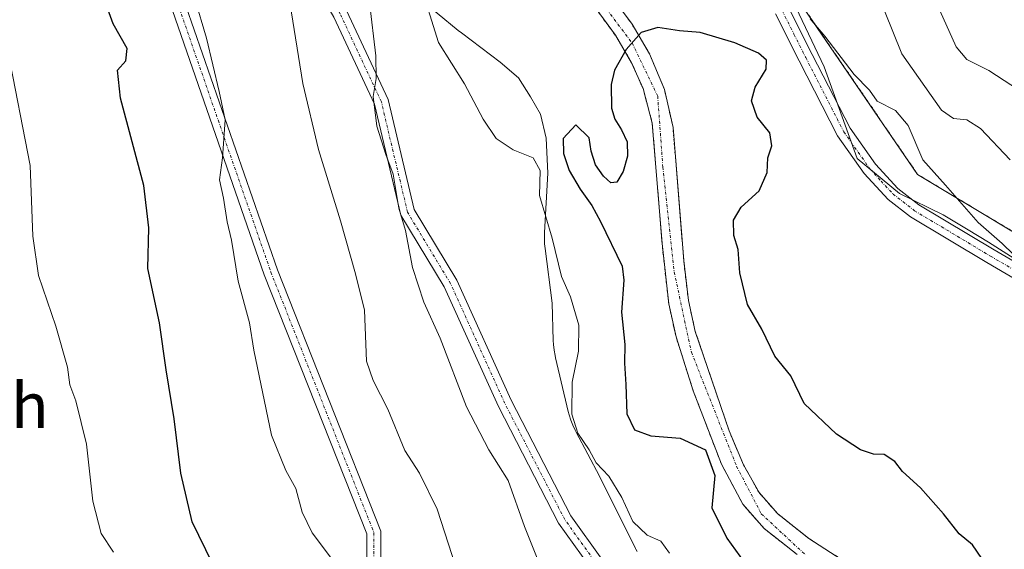
# Model space of a CAD drawing. Units: metres. Extents: x 569830 to 573264, y 4738039 to 4740388.
# Drawn here: x 570853 to 571027, y 4738291 to 4738385 of the extents above; entities that cross this region are included whole.
import ezdxf
from ezdxf.enums import TextEntityAlignment as Align

# ---------------------------------------------------------------- set-up
doc = ezdxf.new("R2010")
doc.units = ezdxf.units.M
doc.header["$MEASUREMENT"] = 0
doc.linetypes.add('TRAZO_Y_PUNTO', pattern=[1, 0.5, -0.25, 0, -0.25])
doc.linetypes.add('TRAZOS', pattern=[0.75, 0.5, -0.25])
for name, color, linetype, lineweight in [('Arbolado forestal', 92, 'TRAZOS', 0), ('Arbolado forestal CxS', 92, 'Continuous', 0), ('Camino', 19, 'Continuous', 0), ('Camino Cxs', 19, 'Continuous', 0), ('Camino eje', 39, 'TRAZO_Y_PUNTO', 13), ('Corriente natural Cxs', 5, 'Continuous', 13), ('Corriente natural eje', 5, 'TRAZO_Y_PUNTO', 0), ('Corriente natural superficial', 5, 'Continuous', 13), ('Curva de nivel maestra', 36, 'Continuous', 30), ('Curva de nivel normal', 36, 'Continuous', 0), ('Espacio natural protegido', 2, 'Continuous', 13), ('Espacio natural protegido CxS', 2, 'Continuous', 0), ('Pista no pavimentada', 254, 'Continuous', 13), ('Pista no pavimentada Cxs', 254, 'Continuous', 0), ('Pista pavimentada eje', 135, 'TRAZO_Y_PUNTO', 0), ('Suelo desnudo', 252, 'Continuous', 0), ('Suelo desnudo CxS', 43, 'Continuous', 0), ('Texto cartográfico', 19, 'Continuous', 0)]:
    doc.layers.add(name, color=color, linetype=linetype, lineweight=lineweight)
doc.styles.add('Arial', font='txt', dxfattribs={"height": 0.2})

# ---------------------------------------------------------------- blocks, each defined once
blk = doc.blocks.new('*U152')
at = {"layer": 'Arbolado forestal CxS', "color": 92, "linetype": 'Continuous', "lineweight": 0}
for points in [[(570998, 4738289.6, 547.53), (570992.32, 4738293.28, 548.24), (570986.84, 4738297.6, 548.65), (570983.52, 4738301.36, 548.68), (570980.8, 4738306.24, 548.89), (570978.24, 4738312.24, 548.93), (570972.24, 4738329.84, 548.37), (570971.04, 4738335.28, 548.53), (570970.2, 4738342.38, 548.57), (570968.32, 4738365.84, 549.25), (570966.8, 4738372.56, 549.28), (570964.16, 4738378.88, 549.71), (570961.08, 4738384.08, 550.01), (570957.44, 4738389.04, 550.38)], [(570987.65, 4738392.48, 555.29), (571011.56, 4738357.56, 554.43), (571039.14, 4738341.02, 557.75)], [(570954.71, 4738386.8, 550.44), (570958.14, 4738382.13, 550.06), (570961, 4738377.29, 549.75), (570963.01, 4738372.72, 549.42), (570964.65, 4738366.62, 549.34), (570966.37, 4738345.36, 548.71), (570967.56, 4738334.69, 548.69), (570968.84, 4738328.89, 548.4), (570971.88, 4738319.35, 548.43), (570976.87, 4738306.36, 549.55), (570980.63, 4738299.31, 548.77), (570984.41, 4738295.03, 548.71), (570990.27, 4738290.41, 548.27)]]:
    blk.add_polyline3d(points, dxfattribs=at)

msp = doc.modelspace()

# ---------------------------------------------------------------- linework, layer by layer
at = {"layer": 'Arbolado forestal', "color": 92, "linetype": 'TRAZOS', "lineweight": 0}
for points in [[(570938.42, 4738528.37, 559.29), (570962.09, 4738475.01, 556.99), (570974.96, 4738458.46, 556.57), (570987.65, 4738392.48, 555.29), (571011.56, 4738357.56, 554.43), (571039.14, 4738341.02, 557.75), (571050.17, 4738333.67, 558.54), (571059.36, 4738303.13, 557.91), (571060.67, 4738298.75, 558.61), (571064, 4738294.18, 559.64), (571085.08, 4738265.28, 564.54), (571124.35, 4738240.92, 572.76), (571126.31, 4738240.52, 573.09), (571151.07, 4738235.43, 583.23), (571172.04, 4738234.33, 590.98), (571209.15, 4738247.04, 608.36), (571221.83, 4738249.29, 615.04), (571233.52, 4738251.36, 620.96), (571236.16, 4738251, 622.3), (571237.89, 4738250.76, 622.69), (571239.63, 4738250.52, 622.96), (571249.93, 4738249.11, 629.05), (571294.02, 4738230.9, 646.37), (571332.87, 4738215.91, 654.65)], [(570998, 4738289.6, 547.53), (570992.32, 4738293.28, 548.24), (570986.84, 4738297.6, 548.65), (570983.52, 4738301.36, 548.68), (570980.8, 4738306.24, 548.89), (570978.24, 4738312.24, 548.93), (570972.24, 4738329.84, 548.37), (570971.04, 4738335.28, 548.53), (570970.2, 4738342.38, 548.57), (570968.32, 4738365.84, 549.25), (570966.8, 4738372.56, 549.28), (570964.16, 4738378.88, 549.71), (570961.08, 4738384.08, 550.01), (570957.44, 4738389.04, 550.38)], [(570954.71, 4738386.8, 550.44), (570958.14, 4738382.13, 550.06), (570961, 4738377.29, 549.75), (570963.01, 4738372.72, 549.42), (570964.65, 4738366.62, 549.34), (570966.37, 4738345.36, 548.71), (570967.56, 4738334.69, 548.69), (570968.84, 4738328.89, 548.4), (570971.88, 4738319.35, 548.43), (570976.87, 4738306.36, 549.55), (570980.63, 4738299.31, 548.77), (570984.41, 4738295.03, 548.71), (570990.27, 4738290.41, 548.27)]]:
    msp.add_polyline3d(points, dxfattribs=at)
at = {"layer": 'Arbolado forestal CxS', "color": 92, "linetype": 'Continuous', "lineweight": 0}
msp.add_polyline3d([(571085.08, 4738265.28, 564.54), (571060.67, 4738298.75, 558.61), (571050.17, 4738333.66, 558.54), (571039.14, 4738341.02, 557.75), (571011.56, 4738357.56, 554.43), (570987.65, 4738392.48, 555.29), (570974.96, 4738458.46, 556.57), (570962.09, 4738475.01, 556.99), (570938.42, 4738528.37, 559.29), (570987.99, 4738536.49, 583.96), (571017.1, 4738550.07, 598.56), (571058.61, 4738549.43, 612.85), (571107.08, 4738559.53, 636.84), (571157.57, 4738605.98, 683.67), (571206.05, 4738664.55, 690.28), (571218.17, 4738717.06, 691.6), (571226.24, 4738757.45, 695.75)], dxfattribs=at)
at = {"layer": 'Camino', "color": 19, "linetype": 'Continuous', "lineweight": 0}
for points in [[(570914.1, 4738273.17, 571.42), (570914.17, 4738294.07, 567.98), (570896.06, 4738339.84, 568.67), (570879.84, 4738386.51, 571.31), (570863.32, 4738436.08, 572.71), (570854.63, 4738457.28, 573.14), (570853.98, 4738461.32, 573.25), (570854.5, 4738464.05, 573.03), (570855.38, 4738464.91, 572.75), (570856.76, 4738464.57, 572.43), (570858.81, 4738463.38, 572.3), (570868.72, 4738454.57, 570.18), (570874.62, 4738446.93, 569.71), (570876.61, 4738430.33, 568.53), (570881.66, 4738422.13, 567.49), (570890.08, 4738415, 565.75), (570897.2, 4738409.58, 564.9), (570910.58, 4738386.5, 561.61), (570917.93, 4738370.79, 559.37), (570922.55, 4738351.34, 559.48), (570930.09, 4738338.88, 558.19), (570939.7, 4738317.67, 557.6), (570950.23, 4738297.28, 557.19), (570961.22, 4738281.96, 557.68)], [(570958.93, 4738280.86, 558.19), (570948.09, 4738295.97, 557.78), (570937.45, 4738316.58, 557.96), (570927.87, 4738337.71, 558.53), (570920.2, 4738350.38, 560.24), (570915.56, 4738369.96, 560.19), (570908.36, 4738385.34, 562.02), (570895.28, 4738407.9, 565.27), (570888.51, 4738413.06, 566.18), (570879.74, 4738420.48, 567.93), (570874.2, 4738429.48, 569.29), (570872.22, 4738445.95, 570.01), (570866.88, 4738452.86, 570.68), (570858.92, 4738459.94, 572.32), (570856.71, 4738460.73, 572.46), (570856.42, 4738459.19, 572.5), (570857.77, 4738456.23, 572.4), (570865.66, 4738436.95, 572.41), (570882.21, 4738387.31, 570.64), (570898.4, 4738340.71, 568.48), (570916.67, 4738294.54, 567.64), (570916.6, 4738273.73, 570.84)]]:
    msp.add_polyline3d(points, dxfattribs=at)
at = {"layer": 'Camino Cxs', "color": 19, "linetype": 'Continuous', "lineweight": 0}
for points in [[(570914.1, 4738273.17, 571.42), (570914.17, 4738294.07, 567.98), (570896.06, 4738339.84, 568.67), (570879.84, 4738386.51, 571.31), (570863.32, 4738436.08, 572.71), (570854.63, 4738457.28, 573.14), (570853.98, 4738461.32, 573.25), (570854.5, 4738464.05, 573.03), (570855.38, 4738464.91, 572.75), (570856.76, 4738464.57, 572.43), (570858.81, 4738463.38, 572.3), (570868.72, 4738454.57, 570.18), (570874.62, 4738446.93, 569.71), (570876.61, 4738430.33, 568.53), (570881.66, 4738422.13, 567.49), (570890.08, 4738415, 565.75), (570897.2, 4738409.58, 564.9), (570910.58, 4738386.5, 561.61), (570917.93, 4738370.79, 559.37), (570922.55, 4738351.34, 559.48), (570930.09, 4738338.88, 558.19), (570939.7, 4738317.67, 557.6), (570950.23, 4738297.28, 557.19), (570961.22, 4738281.96, 557.68)], [(570958.93, 4738280.86, 558.19), (570948.09, 4738295.97, 557.78), (570937.45, 4738316.58, 557.96), (570927.87, 4738337.71, 558.53), (570920.2, 4738350.38, 560.24), (570915.56, 4738369.96, 560.19), (570908.36, 4738385.34, 562.02), (570895.28, 4738407.9, 565.27), (570888.51, 4738413.06, 566.18), (570879.74, 4738420.48, 567.93), (570874.2, 4738429.48, 569.29), (570872.22, 4738445.95, 570.01), (570866.88, 4738452.86, 570.68), (570858.92, 4738459.94, 572.32), (570856.71, 4738460.73, 572.46), (570856.42, 4738459.19, 572.5), (570857.77, 4738456.23, 572.4), (570865.66, 4738436.95, 572.41), (570882.21, 4738387.31, 570.64), (570898.4, 4738340.71, 568.48), (570916.67, 4738294.54, 567.64), (570916.6, 4738273.73, 570.84)]]:
    msp.add_polyline3d(points, dxfattribs=at)
at = {"layer": 'Camino eje', "color": 39, "linetype": 'TRAZO_Y_PUNTO', "lineweight": 13}
for points in [[(570855.37, 4738462.07, 572.81), (570855.09, 4738461.58, 572.9), (570855.41, 4738459.89, 572.82), (570856.36, 4738456.35, 572.59), (570864.49, 4738436.52, 572.55), (570881.03, 4738386.91, 571.03), (570897.23, 4738340.28, 568.55), (570915.42, 4738294.31, 567.82), (570915.35, 4738273.45, 571.13), (570924.02, 4738255.28, 570.21), (570937.58, 4738223.5, 571.29), (570938.31, 4738221.37, 571.19)], [(571006, 4738145.42, 557.48), (571008.03, 4738152.09, 556.97), (571008.03, 4738157.71, 557.01), (571001.74, 4738168.3, 557.72), (570991.16, 4738192.11, 559.78), (570977.93, 4738225.18, 561.27), (570964.7, 4738264.87, 559.78), (570960.07, 4738281.41, 557.94), (570949.16, 4738296.62, 557.48), (570938.57, 4738317.13, 557.77), (570928.98, 4738338.29, 558.36), (570921.38, 4738350.86, 559.8), (570916.75, 4738370.37, 559.72), (570909.47, 4738385.92, 561.81), (570896.24, 4738408.74, 565.16), (570889.29, 4738414.03, 565.98), (570880.7, 4738421.31, 567.71), (570875.4, 4738429.91, 568.9), (570873.42, 4738446.44, 569.88), (570867.8, 4738453.72, 570.45), (570858.87, 4738461.66, 572.31), (570856.29, 4738462.47, 572.53), (570855.64, 4738462.57, 572.73), (570855.37, 4738462.07, 572.81)]]:
    msp.add_polyline3d(points, dxfattribs=at)
at = {"layer": 'Corriente natural Cxs', "color": 5, "linetype": 'Continuous', "lineweight": 13}
for points in [[(570957.44, 4738389.04, 550.38), (570961.08, 4738384.08, 550.01), (570964.16, 4738378.88, 549.71), (570966.8, 4738372.56, 549.28), (570968.32, 4738365.84, 549.25), (570970.2, 4738342.38, 548.57), (570971.04, 4738335.28, 548.53), (570972.24, 4738329.84, 548.37), (570978.24, 4738312.24, 548.93), (570980.8, 4738306.24, 548.89), (570983.52, 4738301.36, 548.68), (570986.84, 4738297.6, 548.65), (570992.32, 4738293.28, 548.24), (570998, 4738289.6, 547.53)], [(570990.27, 4738290.41, 548.27), (570984.41, 4738295.03, 548.71), (570980.63, 4738299.31, 548.77), (570976.87, 4738306.36, 549.55), (570971.88, 4738319.35, 548.43), (570968.84, 4738328.89, 548.4), (570967.56, 4738334.69, 548.69), (570966.37, 4738345.36, 548.71), (570964.65, 4738366.62, 549.34), (570963.01, 4738372.72, 549.42), (570961, 4738377.29, 549.75), (570958.14, 4738382.13, 550.06), (570954.71, 4738386.8, 550.44)]]:
    msp.add_polyline3d(points, dxfattribs=at)
at = {"layer": 'Corriente natural eje', "color": 5, "linetype": 'TRAZO_Y_PUNTO', "lineweight": 0}
msp.add_polyline3d([(570892.87, 4738537.13, 552.57), (570901.4, 4738523.87, 552.28), (570908.45, 4738505.09, 552.14), (570911.54, 4738485.47, 552.5), (570912.08, 4738469.11, 552.42), (570913.17, 4738459.48, 551.96), (570918.06, 4738436.73, 550.98), (570924.05, 4738423.83, 550.76), (570938.58, 4738407.29, 550.27), (570953.28, 4738391.12, 550.45), (570961.09, 4738380.76, 549.89), (570965.6, 4738371.4, 549.28), (570966.51, 4738358.86, 548.84), (570968.51, 4738340.33, 548.72), (570971.57, 4738326.15, 548.31), (570979.56, 4738305.98, 549.09), (570983.92, 4738297.62, 548.7), (570991.73, 4738290.35, 548.25)], dxfattribs=at)
at = {"layer": 'Corriente natural superficial', "color": 5, "linetype": 'Continuous', "lineweight": 13}
for points in [[(570957.44, 4738389.04, 550.38), (570961.08, 4738384.08, 550.01), (570964.16, 4738378.88, 549.71), (570966.8, 4738372.56, 549.28), (570968.32, 4738365.84, 549.25), (570970.2, 4738342.38, 548.57), (570971.04, 4738335.28, 548.53), (570972.24, 4738329.84, 548.37), (570978.24, 4738312.24, 548.93), (570980.8, 4738306.24, 548.89), (570983.52, 4738301.36, 548.68), (570986.84, 4738297.6, 548.65), (570992.32, 4738293.28, 548.24), (570998, 4738289.6, 547.53)], [(570990.27, 4738290.41, 548.27), (570984.41, 4738295.03, 548.71), (570980.63, 4738299.31, 548.77), (570976.87, 4738306.36, 549.55), (570971.88, 4738319.35, 548.43), (570968.84, 4738328.89, 548.4), (570967.56, 4738334.69, 548.69), (570966.37, 4738345.36, 548.71), (570964.65, 4738366.62, 549.34), (570963.01, 4738372.72, 549.42), (570961, 4738377.29, 549.75), (570958.14, 4738382.13, 550.06), (570954.71, 4738386.8, 550.44)]]:
    msp.add_polyline3d(points, dxfattribs=at)
at = {"layer": 'Curva de nivel maestra', "color": 36, "linetype": 'Continuous', "lineweight": 30}
for points in [[(570886.91, 4738288.81, 575), (570883.28, 4738296.22, 575), (570881.28, 4738304.82, 575), (570880.15, 4738314.38, 575), (570878.68, 4738323.07, 575), (570877.51, 4738331.32, 575), (570875.44, 4738340.92, 575), (570875.67, 4738348.14, 575), (570874.76, 4738355.57, 575), (570870.66, 4738371.02, 575), (570870.09, 4738375.94, 575), (570871.57, 4738377.64, 575), (570871.82, 4738379.8, 575), (570869.35, 4738384.16, 575), (570867.22, 4738390.02, 575), (570865.44, 4738397.89, 575), (570861.93, 4738409.05, 575), (570859.31, 4738416.1, 575), (570857.6, 4738422.97, 575), (570856.25, 4738431.88, 575), (570854.36, 4738438.59, 575), (570851.19, 4738449.26, 575)], [(571022.89, 4738289.74, 550), (571021.28, 4738292.13, 550), (571018.9, 4738294.08, 550), (571016.11, 4738297.61, 550), (571012.04, 4738302.18, 550), (571008.9, 4738305.1, 550), (571007.52, 4738306.85, 550), (571005.63, 4738308.07, 550), (571003.74, 4738308.16, 550), (571001.44, 4738308.91, 550), (570997.21, 4738311.67, 550), (570991.49, 4738317.07, 550), (570989.15, 4738321.99, 550), (570986.33, 4738325.43, 550), (570984, 4738330.23, 550), (570981.49, 4738334.58, 550), (570980.11, 4738340.18, 550), (570979.84, 4738344.27, 550), (570979.04, 4738346.78, 550), (570979, 4738349.48, 550), (570980.34, 4738351.75, 550), (570983.56, 4738354.67, 550), (570984.98, 4738357.92, 550), (570985.07, 4738360.51, 550), (570985.76, 4738362.63, 550), (570985.42, 4738364.89, 550), (570983.2, 4738367.69, 550), (570982.18, 4738370.56, 550), (570982.84, 4738372.96, 550), (570984.8, 4738376.12, 550), (570984.84, 4738377.74, 550), (570983.45, 4738378.97, 550), (570979.23, 4738380.82, 550), (570973.12, 4738382.64, 550), (570969.44, 4738382.89, 550), (570965.61, 4738383.5, 550), (570962.66, 4738382.63, 550), (570960.02, 4738379.62, 550), (570957.96, 4738375.98, 550), (570957.37, 4738373.45, 550), (570957.44, 4738369.24, 550), (570958.01, 4738367.34, 550), (570959.23, 4738365.42, 550), (570960.2, 4738363.31, 550), (570960.27, 4738360.78, 550), (570959.49, 4738358.06, 550), (570958.4, 4738356.2, 550), (570957.32, 4738356.06, 550), (570956, 4738357.26, 550), (570954.62, 4738359.26, 550), (570953.87, 4738361.65, 550), (570953.46, 4738364.02, 550), (570951.12, 4738366.3, 550), (570948.92, 4738363.88, 550), (570948.96, 4738361.24, 550), (570949.96, 4738358.22, 550), (570951.87, 4738354.98, 550), (570953.98, 4738352.07, 550), (570955.49, 4738349.26, 550), (570959.34, 4738341.33, 550), (570959.64, 4738338.9, 550), (570959.18, 4738333.23, 550), (570959.78, 4738327.53, 550), (570959.72, 4738324.22, 550), (570959.99, 4738320.48, 550), (570960.13, 4738315.3, 550), (570961.53, 4738312.46, 550), (570964.38, 4738311.39, 550), (570969.56, 4738310.98, 550), (570974.04, 4738308.9, 550), (570975.72, 4738304.4, 550), (570975.17, 4738298.65, 550), (570977.85, 4738293.29, 550), (570980.92, 4738289.1, 550)]]:
    msp.add_polyline3d(points, dxfattribs=at)
at = {"layer": 'Curva de nivel normal', "color": 36, "linetype": 'Continuous', "lineweight": 0}
for points in [[(570947.7, 4738532.4, 565), (570963.33, 4738514.52, 565), (570971.91, 4738502.04, 565), (570977.6, 4738488.92, 565), (570984.47, 4738477.99, 565), (570990.62, 4738466.61, 565), (570995.3, 4738459.1, 565), (570998.21, 4738453.35, 565), (571001.6, 4738443.74, 565), (571002.16, 4738435.62, 565), (570999.72, 4738428.64, 565), (570997.26, 4738422.71, 565), (570998.22, 4738417.51, 565), (571001.73, 4738411.99, 565), (571005.76, 4738404.84, 565), (571009.5, 4738399.24, 565), (571012.84, 4738392.48, 565), (571018.36, 4738380.11, 565), (571020.25, 4738377.88, 565), (571024.13, 4738375.91, 565), (571030.77, 4738371.6, 565)], [(570923.49, 4738391.64, 555), (570926.86, 4738380.88, 555), (570931.45, 4738373.55, 555), (570934.77, 4738367.33, 555), (570937.07, 4738363.89, 555), (570940.03, 4738361.92, 555), (570943.6, 4738360.47, 555), (570944.85, 4738358.27, 555), (570944.68, 4738353.86, 555), (570946.94, 4738346.3, 555), (570948.57, 4738339.53, 555), (570950.21, 4738335.94, 555), (570951.67, 4738330.94, 555), (570951.6, 4738326.35, 555), (570950.5, 4738320.89, 555), (570950.44, 4738315.24, 555), (570951.47, 4738311.88, 555), (570953.5, 4738308.89, 555), (570954.75, 4738306.62, 555), (570956.94, 4738304.28, 555), (570959.29, 4738300.48, 555), (570961.2, 4738296.24, 555), (570963.73, 4738293.84, 555), (570966.16, 4738292.81, 555), (570967.7, 4738290.68, 555)], [(570883.77, 4738388.6, 570), (570885.84, 4738381.6, 570), (570888.07, 4738372.21, 570), (570889.14, 4738367.2, 570), (570888.67, 4738360.48, 570), (570888.13, 4738356.6, 570), (570888.86, 4738353.39, 570), (570889.52, 4738349.21, 570), (570890.28, 4738345.93, 570), (570891.42, 4738338.7, 570), (570893.43, 4738331.32, 570), (570894.23, 4738326.54, 570), (570897.32, 4738311.53, 570), (570899.86, 4738305.28, 570), (570901.65, 4738302.09, 570), (570902.75, 4738297.9, 570), (570904.52, 4738294.24, 570), (570908.84, 4738288.56, 570)], [(570931.24, 4738284.26, 565), (570926.64, 4738298.45, 565), (570923.48, 4738304.82, 565), (570920.88, 4738308.77, 565), (570917.87, 4738316.07, 565), (570915.32, 4738321.15, 565), (570914.12, 4738324.6, 565), (570913.77, 4738333.59, 565), (570912.18, 4738339.97, 565), (570909.54, 4738349.34, 565), (570905.62, 4738361.93, 565), (570902.86, 4738373.6, 565), (570900.58, 4738387.93, 565)], [(570914.66, 4738387.92, 560), (570915.75, 4738378.52, 560), (570915.84, 4738374.5, 560), (570915.33, 4738371.34, 560), (570915.98, 4738366.05, 560), (570917.56, 4738361.07, 560), (570918.86, 4738357.58, 560), (570919.83, 4738351.6, 560), (570921, 4738347.64, 560), (570922.24, 4738341.1, 560), (570924.28, 4738334.98, 560), (570927.16, 4738328.66, 560), (570931.8, 4738316.49, 560), (570935.74, 4738308.93, 560), (570939.16, 4738303.52, 560), (570942.08, 4738295.35, 560), (570945.85, 4738285.94, 560)], [(571032.48, 4738339.57, 555), (571026.53, 4738345.35, 555), (571022.25, 4738349.09, 555), (571016.47, 4738355.63, 555), (571012.5, 4738360.11, 555), (571009.91, 4738366.19, 555), (571007.62, 4738368.86, 555), (571004.42, 4738370.5, 555), (571003.07, 4738372.44, 555), (571000.33, 4738375.22, 555), (570995.16, 4738381.99, 555), (570992.57, 4738385.06, 555)], [(571027.94, 4738360.15, 560), (571022.67, 4738365.66, 560), (571020.26, 4738367.22, 560), (571017.89, 4738367.43, 560), (571015.77, 4738368.92, 560), (571008.74, 4738378.84, 560), (571005.7, 4738386.45, 560)], [(570869.38, 4738290.82, 580), (570867.2, 4738294.12, 580), (570865.75, 4738299.82, 580), (570864.63, 4738309.94, 580), (570862.74, 4738317.55, 580), (570861.66, 4738320.38, 580), (570861.27, 4738323.51, 580), (570859.23, 4738330.76, 580), (570856.14, 4738339.73, 580), (570855.15, 4738346.64, 580), (570854.67, 4738359.14, 580), (570850.72, 4738379.38, 580)]]:
    msp.add_polyline3d(points, dxfattribs=at)
at = {"layer": 'Espacio natural protegido', "color": 2, "linetype": 'Continuous', "lineweight": 13}
for points in [[(571069.84, 4738529.89, 610.96), (570950.05, 4738504.31, 558.38), (570945.83, 4738503.21, 557.86), (570945.45, 4738494.63, 557.67), (570949.65, 4738487.83, 557.5), (570955.34, 4738481.59, 557.3), (570961.61, 4738473.88, 556.9), (570967.63, 4738463.17, 556.57), (570972.25, 4738451.26, 556.38), (570974.23, 4738443.31, 556.22), (570975.7, 4738426.39, 555.57), (570976.66, 4738415.37, 555.14), (570979.36, 4738406.9, 555.47), (570979.67, 4738405.94, 555.49), (570988.97, 4738389.4, 555.06), (570995.05, 4738376.55, 554.15), (571000.84, 4738360.36, 553.95), (571008.33, 4738354.21, 553.85), (571016.06, 4738350.4, 554.14), (571020.48, 4738347.75, 554.4), (571024.1, 4738345.59, 554.77), (571036.38, 4738337.74, 555.27)], [(570961.96, 4738290.96, 555.4), (570961.75, 4738291.36, 555.36), (570961.7, 4738291.46, 555.36), (570955.33, 4738304.28, 555.27), (570951.17, 4738312.04, 554.99), (570951, 4738312.36, 555), (570950.59, 4738313.25, 555), (570950.23, 4738314.16, 555.05), (570949.94, 4738315.1, 555.11), (570949.79, 4738315.67, 555.13), (570947.54, 4738325.18, 555.62), (570947.46, 4738325.56, 555.64), (570947.29, 4738326.53, 555.66), (570947.18, 4738327.5, 555.66), (570947.15, 4738328.23, 555.66), (570946.97, 4738334.83, 555.38), (570945.7, 4738344.46, 555.12), (570945.62, 4738345.29, 555.08), (570945.58, 4738346.27, 555.03), (570945.6, 4738347.25, 554.95), (570945.6, 4738347.28, 554.95), (570946.2, 4738357.76, 553.92), (570945.86, 4738363.94, 551.4), (570944.91, 4738368.19, 551.39), (570943.11, 4738371.28, 552.24), (570941, 4738374.64, 552.75), (570937.74, 4738377.39, 552.73), (570930.9, 4738382.54, 553.12), (570930.35, 4738382.97, 553.16), (570922.92, 4738389.13, 555.4)]]:
    msp.add_polyline3d(points, dxfattribs=at)
at = {"layer": 'Espacio natural protegido CxS', "color": 2, "linetype": 'Continuous', "lineweight": 0}
for points in [[(571069.84, 4738529.89, 610.96), (570950.05, 4738504.31, 558.38), (570945.83, 4738503.21, 557.86), (570945.45, 4738494.63, 557.67), (570949.65, 4738487.83, 557.5), (570955.34, 4738481.59, 557.3), (570961.61, 4738473.88, 556.9), (570967.63, 4738463.17, 556.57), (570972.25, 4738451.26, 556.38), (570974.23, 4738443.31, 556.22), (570975.7, 4738426.39, 555.57), (570976.66, 4738415.37, 555.14), (570979.36, 4738406.9, 555.47), (570979.67, 4738405.94, 555.49), (570988.97, 4738389.4, 555.06), (570995.05, 4738376.55, 554.15), (571000.84, 4738360.36, 553.95), (571008.33, 4738354.21, 553.85), (571016.06, 4738350.4, 554.14), (571020.48, 4738347.75, 554.4), (571024.1, 4738345.59, 554.77), (571036.38, 4738337.74, 555.27)], [(571069.84, 4738529.89, 610.96), (570950.05, 4738504.31, 558.38), (570945.83, 4738503.21, 557.86), (570945.45, 4738494.63, 557.67), (570949.65, 4738487.83, 557.5), (570955.34, 4738481.59, 557.3), (570961.61, 4738473.88, 556.9), (570967.63, 4738463.17, 556.57), (570972.25, 4738451.26, 556.38), (570974.23, 4738443.31, 556.22), (570975.7, 4738426.39, 555.57), (570976.66, 4738415.37, 555.14), (570979.36, 4738406.9, 555.47), (570979.67, 4738405.94, 555.49), (570988.97, 4738389.4, 555.06), (570995.05, 4738376.54, 554.15), (571000.84, 4738360.36, 553.95), (571008.33, 4738354.21, 553.85), (571016.06, 4738350.4, 554.14), (571020.48, 4738347.75, 554.4), (571024.1, 4738345.59, 554.77), (571036.38, 4738337.74, 555.27)], [(570961.96, 4738290.96, 555.4), (570961.75, 4738291.36, 555.36), (570961.7, 4738291.46, 555.36), (570955.33, 4738304.28, 555.27), (570951.17, 4738312.04, 554.99), (570951, 4738312.36, 555), (570950.59, 4738313.25, 555), (570950.23, 4738314.16, 555.05), (570949.94, 4738315.1, 555.11), (570949.79, 4738315.67, 555.13), (570947.54, 4738325.18, 555.62), (570947.46, 4738325.56, 555.64), (570947.29, 4738326.53, 555.66), (570947.18, 4738327.5, 555.66), (570947.15, 4738328.23, 555.66), (570946.97, 4738334.83, 555.38), (570945.7, 4738344.46, 555.12), (570945.62, 4738345.29, 555.08), (570945.58, 4738346.27, 555.03), (570945.6, 4738347.25, 554.95), (570945.6, 4738347.28, 554.95), (570946.2, 4738357.76, 553.92), (570945.86, 4738363.94, 551.4), (570944.91, 4738368.19, 551.39), (570943.11, 4738371.28, 552.24), (570941, 4738374.64, 552.75), (570937.74, 4738377.39, 552.73), (570930.9, 4738382.54, 553.12), (570930.35, 4738382.97, 553.16), (570922.92, 4738389.13, 555.4)], [(570961.96, 4738290.96, 555.4), (570961.75, 4738291.36, 555.36), (570961.7, 4738291.46, 555.36), (570955.33, 4738304.28, 555.27), (570951.17, 4738312.04, 554.99), (570951, 4738312.36, 555), (570950.59, 4738313.25, 555), (570950.23, 4738314.16, 555.05), (570949.94, 4738315.1, 555.11), (570949.79, 4738315.67, 555.13), (570947.54, 4738325.18, 555.62), (570947.46, 4738325.56, 555.64), (570947.29, 4738326.53, 555.66), (570947.18, 4738327.5, 555.66), (570947.15, 4738328.23, 555.66), (570946.97, 4738334.83, 555.38), (570945.7, 4738344.46, 555.12), (570945.62, 4738345.29, 555.08), (570945.58, 4738346.27, 555.03), (570945.6, 4738347.25, 554.95), (570945.6, 4738347.28, 554.95), (570946.2, 4738357.76, 553.92), (570945.86, 4738363.94, 551.4), (570944.91, 4738368.19, 551.39), (570943.11, 4738371.28, 552.24), (570941, 4738374.64, 552.75), (570937.74, 4738377.39, 552.73), (570930.9, 4738382.54, 553.12), (570930.35, 4738382.97, 553.16), (570922.92, 4738389.13, 555.4)]]:
    msp.add_polyline3d(points, dxfattribs=at)
at = {"layer": 'Pista no pavimentada', "color": 254, "linetype": 'Continuous', "lineweight": 13}
for points in [[(570988.75, 4738387.05, 554.32), (570992.94, 4738378.76, 553.56), (570999.61, 4738365.73, 554.02), (571004.11, 4738359.36, 553.94), (571008.08, 4738355.04, 553.88), (571011.74, 4738352.21, 553.91), (571025.11, 4738344.22, 554.64), (571032.86, 4738339.71, 555.32)], [(571031.36, 4738337.6, 554.76), (571023.8, 4738342, 554.37), (571010.28, 4738350.08, 553.78), (571006.33, 4738353.13, 553.73), (571002.1, 4738357.74, 553.89), (570997.4, 4738364.4, 554.07), (570990.64, 4738377.6, 552.63), (570986.44, 4738385.92, 553.01)]]:
    msp.add_polyline3d(points, dxfattribs=at)
at = {"layer": 'Pista no pavimentada Cxs', "color": 254, "linetype": 'Continuous', "lineweight": 0}
for points in [[(570988.75, 4738387.05, 554.32), (570992.94, 4738378.76, 553.56), (570999.61, 4738365.73, 554.02), (571004.11, 4738359.36, 553.94), (571008.08, 4738355.04, 553.88), (571011.74, 4738352.21, 553.91), (571025.11, 4738344.22, 554.64), (571032.86, 4738339.71, 555.32)], [(571031.36, 4738337.6, 554.76), (571023.8, 4738342, 554.37), (571010.28, 4738350.08, 553.78), (571006.33, 4738353.13, 553.73), (571002.1, 4738357.74, 553.89), (570997.4, 4738364.4, 554.07), (570990.64, 4738377.6, 552.63), (570986.44, 4738385.92, 553.01)]]:
    msp.add_polyline3d(points, dxfattribs=at)
at = {"layer": 'Pista pavimentada eje', "color": 135, "linetype": 'TRAZO_Y_PUNTO', "lineweight": 0}
msp.add_polyline3d([(570987.6, 4738386.49, 553.75), (570989.7, 4738382.33, 553.07), (570991.79, 4738378.18, 553.14), (570998.51, 4738365.07, 554.04), (571003.11, 4738358.55, 553.9), (571005.09, 4738356.39, 553.83), (571007.21, 4738354.09, 553.79), (571011.01, 4738351.15, 553.83), (571024.46, 4738343.11, 554.45), (571032.11, 4738338.66, 554.87)], dxfattribs=at)
at = {"layer": 'Suelo desnudo', "color": 252, "linetype": 'Continuous', "lineweight": 0}
for points in [[(570998, 4738289.6, 547.53), (570992.32, 4738293.28, 548.24), (570986.84, 4738297.6, 548.65), (570983.52, 4738301.36, 548.68), (570980.8, 4738306.24, 548.89), (570978.24, 4738312.24, 548.93), (570972.24, 4738329.84, 548.37), (570971.04, 4738335.28, 548.53), (570970.2, 4738342.38, 548.57), (570968.32, 4738365.84, 549.25), (570966.8, 4738372.56, 549.28), (570964.16, 4738378.88, 549.71), (570961.08, 4738384.08, 550.01), (570957.44, 4738389.04, 550.38)], [(570954.71, 4738386.8, 550.44), (570958.14, 4738382.13, 550.06), (570961, 4738377.29, 549.75), (570963.01, 4738372.72, 549.42), (570964.65, 4738366.62, 549.34), (570966.37, 4738345.36, 548.71), (570967.56, 4738334.69, 548.69), (570968.84, 4738328.89, 548.4), (570971.88, 4738319.35, 548.43), (570976.87, 4738306.36, 549.55), (570980.63, 4738299.31, 548.77), (570984.41, 4738295.03, 548.71), (570990.27, 4738290.41, 548.27)]]:
    msp.add_polyline3d(points, dxfattribs=at)
at = {"layer": 'Suelo desnudo CxS', "color": 43, "linetype": 'Continuous', "lineweight": 0}
for points in [[(570957.44, 4738389.04, 550.38), (570961.08, 4738384.08, 550.01), (570964.16, 4738378.88, 549.71), (570966.8, 4738372.56, 549.28), (570968.32, 4738365.84, 549.25), (570970.2, 4738342.38, 548.57), (570971.04, 4738335.28, 548.53), (570972.24, 4738329.84, 548.37), (570978.24, 4738312.24, 548.93), (570980.8, 4738306.24, 548.89), (570983.52, 4738301.36, 548.68), (570986.84, 4738297.6, 548.65), (570992.32, 4738293.28, 548.24), (570998, 4738289.6, 547.53)], [(570990.27, 4738290.41, 548.27), (570984.41, 4738295.03, 548.71), (570980.63, 4738299.31, 548.77), (570976.87, 4738306.36, 549.55), (570971.88, 4738319.35, 548.43), (570968.84, 4738328.89, 548.4), (570967.56, 4738334.69, 548.69), (570966.37, 4738345.36, 548.71), (570964.65, 4738366.62, 549.34), (570963.01, 4738372.72, 549.42), (570961, 4738377.29, 549.75), (570958.14, 4738382.13, 550.06), (570954.71, 4738386.8, 550.44)]]:
    msp.add_polyline3d(points, dxfattribs=at)

# ---------------------------------------------------------------- block references
at = {"layer": 'Arbolado forestal CxS', "color": 92, "linetype": 'Continuous', "lineweight": 0}
msp.add_blockref('*U152', (0, 0), dxfattribs=at)

# ---------------------------------------------------------------- texts
at = {"layer": 'Texto cartográfico', "color": 19, "linetype": 'Continuous', "lineweight": 0, "style": 'Arial'}
msp.add_text('El Siach', height=8, dxfattribs=at).set_placement((570838.02, 4738316.75), align=Align.MIDDLE_CENTER)

doc.saveas('drawing.dxf')
